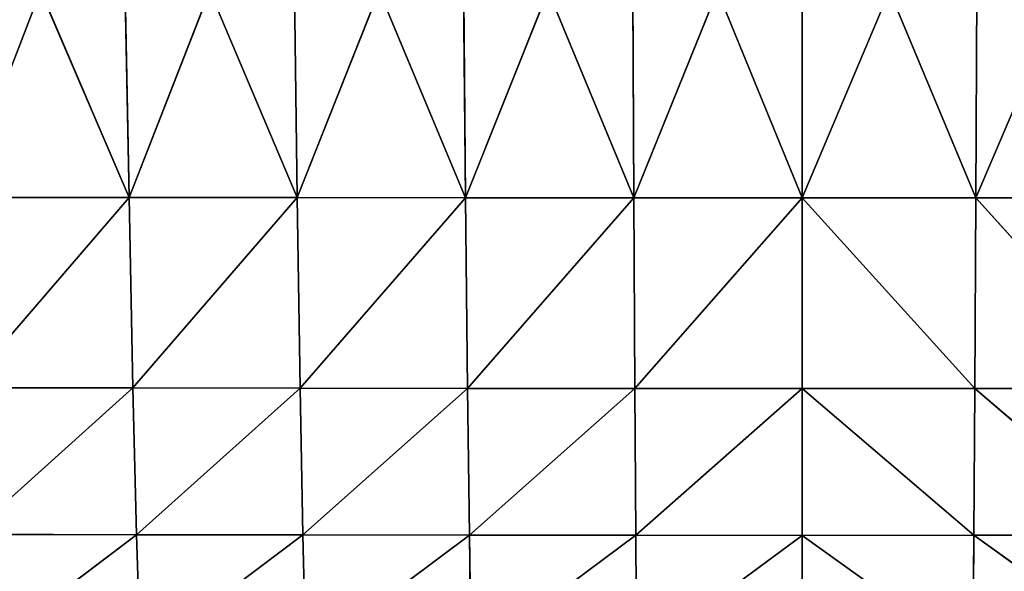
# Model space of a CAD drawing. Extents: x 4.5 to 24.5, y 5.2 to 23.5.
# Drawn here: x 13.9 to 14.7, y 9.7 to 10.1 of the extents above; entities that cross this region are included whole.
import ezdxf

# ---------------------------------------------------------------- set-up
doc = ezdxf.new("R2010")
doc.units = 0
doc.header["$MEASUREMENT"] = 0
doc.layers.get('0').update_dxf_attribs({"color": 13, "linetype": 'CONTINUOUS'})
doc.layers.add('DEFAULT', color=250, linetype='CONTINUOUS')

# ---------------------------------------------------------------- blocks, each defined once
blk = doc.blocks.new('GROUP_2')
at = {"color": 7}
for p, q in [((9.39142, 4.75971, 2.40323), (9.45329, 4.91981, 2.39579)), ((9.45329, 4.91981, 2.39579), (9.5218, 4.75957, 2.40297)), ((9.5218, 4.75957, 2.40297), (9.51885, 4.91981, 2.39579)), ((9.5218, 4.75957, 2.40297), (9.58441, 4.91981, 2.39579)), ((9.58441, 4.91981, 2.39579), (9.65217, 4.75945, 2.40277)), ((9.64996, 4.91981, 2.39579), (9.65217, 4.75945, 2.40277)), ((9.65217, 4.75945, 2.40277), (9.71552, 4.91981, 2.39579)), ((9.71552, 4.91981, 2.39579), (9.78255, 4.75937, 2.40263)), ((9.78108, 4.91981, 2.39579), (9.78255, 4.75937, 2.40263)), ((9.78255, 4.75937, 2.40263), (9.84663, 4.91981, 2.39579)), ((9.84663, 4.91981, 2.39579), (9.91292, 4.75932, 2.40255)), ((9.91292, 4.75932, 2.40255), (9.91219, 4.91981, 2.39579)), ((9.91292, 4.75932, 2.40255), (9.97774, 4.91981, 2.39579)), ((10.04331, 4.75931, 2.40252), (9.97774, 4.91981, 2.39579)), ((10.04331, 4.75931, 2.40252), (10.11105, 4.91981, 2.39579)), ((10.04331, 4.75931, 2.40252), (10.04331, 4.91981, 2.39579)), ((10.11105, 4.91981, 2.39579), (10.17803, 4.75933, 2.40255)), ((10.17803, 4.75933, 2.40255), (10.24653, 4.91981, 2.39579)), ((10.17803, 4.75933, 2.40255), (10.17879, 4.91981, 2.39579)), ((9.39142, 4.75971, 2.40323), (9.5218, 4.75957, 2.40297)), ((9.5218, 4.75957, 2.40297), (9.3951, 4.61215, 2.4625)), ((9.52474, 4.61189, 2.46211), (9.5218, 4.75957, 2.40297)), ((9.5218, 4.75957, 2.40297), (9.65217, 4.75945, 2.40277)), ((9.65217, 4.75945, 2.40277), (9.52474, 4.61189, 2.46211)), ((9.65217, 4.75945, 2.40277), (9.78255, 4.75937, 2.40263)), ((9.65438, 4.61169, 2.46181), (9.65217, 4.75945, 2.40277)), ((9.78255, 4.75937, 2.40263), (9.65438, 4.61169, 2.46181)), ((9.78402, 4.61154, 2.46159), (9.78255, 4.75937, 2.40263)), ((9.78255, 4.75937, 2.40263), (9.91292, 4.75932, 2.40255)), ((9.91292, 4.75932, 2.40255), (9.78402, 4.61154, 2.46159)), ((9.91292, 4.75932, 2.40255), (10.04331, 4.75931, 2.40252)), ((9.91366, 4.61145, 2.46146), (9.91292, 4.75932, 2.40255)), ((10.04331, 4.75931, 2.40252), (9.91366, 4.61145, 2.46146)), ((10.04331, 4.75931, 2.40252), (10.17803, 4.75933, 2.40255)), ((10.17727, 4.61146, 2.46146), (10.04331, 4.75931, 2.40252)), ((10.04331, 4.61142, 2.46141), (10.04331, 4.75931, 2.40252)), ((10.17803, 4.75933, 2.40255), (10.17727, 4.61146, 2.46146)), ((10.17803, 4.75933, 2.40255), (10.31276, 4.75938, 2.40264)), ((10.31124, 4.61155, 2.4616), (10.17803, 4.75933, 2.40255)), ((9.3951, 4.61215, 2.4625), (9.52474, 4.61189, 2.46211)), ((9.52474, 4.61189, 2.46211), (9.39879, 4.49839, 2.57517)), ((9.52474, 4.61189, 2.46211), (9.65438, 4.61169, 2.46181)), ((9.52769, 4.49809, 2.57477), (9.52474, 4.61189, 2.46211)), ((9.65438, 4.61169, 2.46181), (9.52769, 4.49809, 2.57477)), ((9.65438, 4.61169, 2.46181), (9.78402, 4.61154, 2.46159)), ((9.65659, 4.49786, 2.57446), (9.65438, 4.61169, 2.46181)), ((9.78402, 4.61154, 2.46159), (9.65659, 4.49786, 2.57446)), ((9.78402, 4.61154, 2.46159), (9.91366, 4.61145, 2.46146)), ((9.7855, 4.4977, 2.57423), (9.78402, 4.61154, 2.46159)), ((9.91366, 4.61145, 2.46146), (9.7855, 4.4977, 2.57423)), ((9.9144, 4.49759, 2.5741), (9.91366, 4.61145, 2.46146)), ((9.91366, 4.61145, 2.46146), (10.04331, 4.61142, 2.46141)), ((10.04331, 4.61142, 2.46141), (9.9144, 4.49759, 2.5741)), ((10.04331, 4.61142, 2.46141), (10.17727, 4.61146, 2.46146)), ((10.17651, 4.4976, 2.5741), (10.04331, 4.61142, 2.46141)), ((10.04331, 4.49756, 2.57406), (10.04331, 4.61142, 2.46141)), ((10.17727, 4.61146, 2.46146), (10.17651, 4.4976, 2.5741)), ((10.17727, 4.61146, 2.46146), (10.31124, 4.61155, 2.4616)), ((10.30971, 4.4977, 2.57425), (10.17727, 4.61146, 2.46146)), ((9.39879, 4.49839, 2.57517), (9.52769, 4.49809, 2.57477)), ((9.52769, 4.49809, 2.57477), (9.40247, 4.40332, 2.70527)), ((9.52769, 4.49809, 2.57477), (9.65659, 4.49786, 2.57446)), ((9.53063, 4.40303, 2.7049), (9.52769, 4.49809, 2.57477)), ((9.65659, 4.49786, 2.57446), (9.53063, 4.40303, 2.7049)), ((9.6588, 4.4028, 2.70462), (9.65659, 4.49786, 2.57446)), ((9.65659, 4.49786, 2.57446), (9.7855, 4.4977, 2.57423)), ((9.7855, 4.4977, 2.57423), (9.6588, 4.4028, 2.70462)), ((9.78697, 4.40263, 2.70441), (9.7855, 4.4977, 2.57423)), ((9.7855, 4.4977, 2.57423), (9.9144, 4.49759, 2.5741)), ((9.9144, 4.49759, 2.5741), (9.78697, 4.40263, 2.70441)), ((9.91513, 4.40254, 2.70429), (9.9144, 4.49759, 2.5741)), ((9.9144, 4.49759, 2.5741), (10.04331, 4.49756, 2.57406)), ((10.04331, 4.49756, 2.57406), (9.91513, 4.40254, 2.70429)), ((10.04331, 4.49756, 2.57406), (10.17651, 4.4976, 2.5741)), ((10.17575, 4.40254, 2.70429), (10.04331, 4.49756, 2.57406)), ((10.04331, 4.4025, 2.70425), (10.04331, 4.49756, 2.57406)), ((10.17651, 4.4976, 2.5741), (10.17575, 4.40254, 2.70429)), ((10.17651, 4.4976, 2.5741), (10.30971, 4.4977, 2.57425)), ((10.30819, 4.40264, 2.70442), (10.17651, 4.4976, 2.5741))]:
    blk.add_line(p, q, dxfattribs=at)
at = {"layer": 'DEFAULT', "color": 7}
mesh = blk.add_polyface(dxfattribs=at)
corners = [(9.45329, 4.91981, 2.39579), (9.38774, 4.91981, 2.39579), (9.39142, 4.75971, 2.40323)]
mesh.append_faces([[corners[k] for k in face] for face in [(0, 1, 2)]], dxfattribs={"color": 7})
mesh = blk.add_polyface(dxfattribs=at)
corners = [(9.5218, 4.75957, 2.40297), (9.45329, 4.91981, 2.39579), (9.39142, 4.75971, 2.40323)]
mesh.append_faces([[corners[k] for k in face] for face in [(0, 1, 2)]], dxfattribs={"color": 7})
mesh = blk.add_polyface(dxfattribs=at)
corners = [(9.5218, 4.75957, 2.40297), (9.51885, 4.91981, 2.39579), (9.45329, 4.91981, 2.39579)]
mesh.append_faces([[corners[k] for k in face] for face in [(0, 1, 2)]], dxfattribs={"color": 7})
mesh = blk.add_polyface(dxfattribs=at)
corners = [(9.58441, 4.91981, 2.39579), (9.51885, 4.91981, 2.39579), (9.5218, 4.75957, 2.40297)]
mesh.append_faces([[corners[k] for k in face] for face in [(0, 1, 2)]], dxfattribs={"color": 7})
mesh = blk.add_polyface(dxfattribs=at)
corners = [(9.65217, 4.75945, 2.40277), (9.58441, 4.91981, 2.39579), (9.5218, 4.75957, 2.40297)]
mesh.append_faces([[corners[k] for k in face] for face in [(0, 1, 2)]], dxfattribs={"color": 7})
mesh = blk.add_polyface(dxfattribs=at)
corners = [(9.65217, 4.75945, 2.40277), (9.64996, 4.91981, 2.39579), (9.58441, 4.91981, 2.39579)]
mesh.append_faces([[corners[k] for k in face] for face in [(0, 1, 2)]], dxfattribs={"color": 7})
mesh = blk.add_polyface(dxfattribs=at)
corners = [(9.71552, 4.91981, 2.39579), (9.64996, 4.91981, 2.39579), (9.65217, 4.75945, 2.40277)]
mesh.append_faces([[corners[k] for k in face] for face in [(0, 1, 2)]], dxfattribs={"color": 7})
mesh = blk.add_polyface(dxfattribs=at)
corners = [(9.78255, 4.75937, 2.40263), (9.71552, 4.91981, 2.39579), (9.65217, 4.75945, 2.40277)]
mesh.append_faces([[corners[k] for k in face] for face in [(0, 1, 2)]], dxfattribs={"color": 7})
mesh = blk.add_polyface(dxfattribs=at)
corners = [(9.78255, 4.75937, 2.40263), (9.78108, 4.91981, 2.39579), (9.71552, 4.91981, 2.39579)]
mesh.append_faces([[corners[k] for k in face] for face in [(0, 1, 2)]], dxfattribs={"color": 7})
mesh = blk.add_polyface(dxfattribs=at)
corners = [(9.84663, 4.91981, 2.39579), (9.78108, 4.91981, 2.39579), (9.78255, 4.75937, 2.40263)]
mesh.append_faces([[corners[k] for k in face] for face in [(0, 1, 2)]], dxfattribs={"color": 7})
mesh = blk.add_polyface(dxfattribs=at)
corners = [(9.91292, 4.75932, 2.40255), (9.84663, 4.91981, 2.39579), (9.78255, 4.75937, 2.40263)]
mesh.append_faces([[corners[k] for k in face] for face in [(0, 1, 2)]], dxfattribs={"color": 7})
mesh = blk.add_polyface(dxfattribs=at)
corners = [(9.91292, 4.75932, 2.40255), (9.91219, 4.91981, 2.39579), (9.84663, 4.91981, 2.39579)]
mesh.append_faces([[corners[k] for k in face] for face in [(0, 1, 2)]], dxfattribs={"color": 7})
mesh = blk.add_polyface(dxfattribs=at)
corners = [(9.97774, 4.91981, 2.39579), (9.91219, 4.91981, 2.39579), (9.91292, 4.75932, 2.40255)]
mesh.append_faces([[corners[k] for k in face] for face in [(0, 1, 2)]], dxfattribs={"color": 7})
mesh = blk.add_polyface(dxfattribs=at)
corners = [(10.04331, 4.75931, 2.40252), (9.97774, 4.91981, 2.39579), (9.91292, 4.75932, 2.40255)]
mesh.append_faces([[corners[k] for k in face] for face in [(0, 1, 2)]], dxfattribs={"color": 7})
mesh = blk.add_polyface(dxfattribs=at)
corners = [(10.04331, 4.91981, 2.39579), (9.97774, 4.91981, 2.39579), (10.04331, 4.75931, 2.40252)]
mesh.append_faces([[corners[k] for k in face] for face in [(0, 1, 2)]], dxfattribs={"color": 7})
mesh = blk.add_polyface(dxfattribs=at)
corners = [(10.11105, 4.91981, 2.39579), (10.04331, 4.91981, 2.39579), (10.04331, 4.75931, 2.40252)]
mesh.append_faces([[corners[k] for k in face] for face in [(0, 1, 2)]], dxfattribs={"color": 7})
mesh = blk.add_polyface(dxfattribs=at)
corners = [(10.17803, 4.75933, 2.40255), (10.11105, 4.91981, 2.39579), (10.04331, 4.75931, 2.40252)]
mesh.append_faces([[corners[k] for k in face] for face in [(0, 1, 2)]], dxfattribs={"color": 7})
mesh = blk.add_polyface(dxfattribs=at)
corners = [(10.17879, 4.91981, 2.39579), (10.11105, 4.91981, 2.39579), (10.17803, 4.75933, 2.40255)]
mesh.append_faces([[corners[k] for k in face] for face in [(0, 1, 2)]], dxfattribs={"color": 7})
mesh = blk.add_polyface(dxfattribs=at)
corners = [(10.31276, 4.75938, 2.40264), (10.24653, 4.91981, 2.39579), (10.17803, 4.75933, 2.40255)]
mesh.append_faces([[corners[k] for k in face] for face in [(0, 1, 2)]], dxfattribs={"color": 7})
mesh = blk.add_polyface(dxfattribs=at)
corners = [(10.24653, 4.91981, 2.39579), (10.17879, 4.91981, 2.39579), (10.17803, 4.75933, 2.40255)]
mesh.append_faces([[corners[k] for k in face] for face in [(0, 1, 2)]], dxfattribs={"color": 7})
mesh = blk.add_polyface(dxfattribs=at)
corners = [(9.5218, 4.75957, 2.40297), (9.39142, 4.75971, 2.40323), (9.3951, 4.61215, 2.4625)]
mesh.append_faces([[corners[k] for k in face] for face in [(0, 1, 2)]], dxfattribs={"color": 7})
mesh = blk.add_polyface(dxfattribs=at)
corners = [(9.52474, 4.61189, 2.46211), (9.5218, 4.75957, 2.40297), (9.3951, 4.61215, 2.4625)]
mesh.append_faces([[corners[k] for k in face] for face in [(0, 1, 2)]], dxfattribs={"color": 7})
mesh = blk.add_polyface(dxfattribs=at)
corners = [(9.65217, 4.75945, 2.40277), (9.5218, 4.75957, 2.40297), (9.52474, 4.61189, 2.46211)]
mesh.append_faces([[corners[k] for k in face] for face in [(0, 1, 2)]], dxfattribs={"color": 7})
mesh = blk.add_polyface(dxfattribs=at)
corners = [(9.65438, 4.61169, 2.46181), (9.65217, 4.75945, 2.40277), (9.52474, 4.61189, 2.46211)]
mesh.append_faces([[corners[k] for k in face] for face in [(0, 1, 2)]], dxfattribs={"color": 7})
mesh = blk.add_polyface(dxfattribs=at)
corners = [(9.78255, 4.75937, 2.40263), (9.65217, 4.75945, 2.40277), (9.65438, 4.61169, 2.46181)]
mesh.append_faces([[corners[k] for k in face] for face in [(0, 1, 2)]], dxfattribs={"color": 7})
mesh = blk.add_polyface(dxfattribs=at)
corners = [(9.78402, 4.61154, 2.46159), (9.78255, 4.75937, 2.40263), (9.65438, 4.61169, 2.46181)]
mesh.append_faces([[corners[k] for k in face] for face in [(0, 1, 2)]], dxfattribs={"color": 7})
mesh = blk.add_polyface(dxfattribs=at)
corners = [(9.91292, 4.75932, 2.40255), (9.78255, 4.75937, 2.40263), (9.78402, 4.61154, 2.46159)]
mesh.append_faces([[corners[k] for k in face] for face in [(0, 1, 2)]], dxfattribs={"color": 7})
mesh = blk.add_polyface(dxfattribs=at)
corners = [(9.91366, 4.61145, 2.46146), (9.91292, 4.75932, 2.40255), (9.78402, 4.61154, 2.46159)]
mesh.append_faces([[corners[k] for k in face] for face in [(0, 1, 2)]], dxfattribs={"color": 7})
mesh = blk.add_polyface(dxfattribs=at)
corners = [(10.04331, 4.75931, 2.40252), (9.91292, 4.75932, 2.40255), (9.91366, 4.61145, 2.46146)]
mesh.append_faces([[corners[k] for k in face] for face in [(0, 1, 2)]], dxfattribs={"color": 7})
mesh = blk.add_polyface(dxfattribs=at)
corners = [(10.04331, 4.75931, 2.40252), (9.91366, 4.61145, 2.46146), (10.04331, 4.61142, 2.46141)]
mesh.append_faces([[corners[k] for k in face] for face in [(0, 1, 2)]], dxfattribs={"color": 7})
mesh = blk.add_polyface(dxfattribs=at)
corners = [(10.17803, 4.75933, 2.40255), (10.04331, 4.75931, 2.40252), (10.17727, 4.61146, 2.46146)]
mesh.append_faces([[corners[k] for k in face] for face in [(0, 1, 2)]], dxfattribs={"color": 7})
mesh = blk.add_polyface(dxfattribs=at)
corners = [(10.17727, 4.61146, 2.46146), (10.04331, 4.75931, 2.40252), (10.04331, 4.61142, 2.46141)]
mesh.append_faces([[corners[k] for k in face] for face in [(0, 1, 2)]], dxfattribs={"color": 7})
mesh = blk.add_polyface(dxfattribs=at)
corners = [(10.31124, 4.61155, 2.4616), (10.17803, 4.75933, 2.40255), (10.17727, 4.61146, 2.46146)]
mesh.append_faces([[corners[k] for k in face] for face in [(0, 1, 2)]], dxfattribs={"color": 7})
mesh = blk.add_polyface(dxfattribs=at)
corners = [(10.31276, 4.75938, 2.40264), (10.17803, 4.75933, 2.40255), (10.31124, 4.61155, 2.4616)]
mesh.append_faces([[corners[k] for k in face] for face in [(0, 1, 2)]], dxfattribs={"color": 7})
mesh = blk.add_polyface(dxfattribs=at)
corners = [(9.52474, 4.61189, 2.46211), (9.3951, 4.61215, 2.4625), (9.39879, 4.49839, 2.57517)]
mesh.append_faces([[corners[k] for k in face] for face in [(0, 1, 2)]], dxfattribs={"color": 7})
mesh = blk.add_polyface(dxfattribs=at)
corners = [(9.52769, 4.49809, 2.57477), (9.52474, 4.61189, 2.46211), (9.39879, 4.49839, 2.57517)]
mesh.append_faces([[corners[k] for k in face] for face in [(0, 1, 2)]], dxfattribs={"color": 7})
mesh = blk.add_polyface(dxfattribs=at)
corners = [(9.65438, 4.61169, 2.46181), (9.52474, 4.61189, 2.46211), (9.52769, 4.49809, 2.57477)]
mesh.append_faces([[corners[k] for k in face] for face in [(0, 1, 2)]], dxfattribs={"color": 7})
mesh = blk.add_polyface(dxfattribs=at)
corners = [(9.65659, 4.49786, 2.57446), (9.65438, 4.61169, 2.46181), (9.52769, 4.49809, 2.57477)]
mesh.append_faces([[corners[k] for k in face] for face in [(0, 1, 2)]], dxfattribs={"color": 7})
mesh = blk.add_polyface(dxfattribs=at)
corners = [(9.78402, 4.61154, 2.46159), (9.65438, 4.61169, 2.46181), (9.65659, 4.49786, 2.57446)]
mesh.append_faces([[corners[k] for k in face] for face in [(0, 1, 2)]], dxfattribs={"color": 7})
mesh = blk.add_polyface(dxfattribs=at)
corners = [(9.7855, 4.4977, 2.57423), (9.78402, 4.61154, 2.46159), (9.65659, 4.49786, 2.57446)]
mesh.append_faces([[corners[k] for k in face] for face in [(0, 1, 2)]], dxfattribs={"color": 7})
mesh = blk.add_polyface(dxfattribs=at)
corners = [(9.91366, 4.61145, 2.46146), (9.78402, 4.61154, 2.46159), (9.7855, 4.4977, 2.57423)]
mesh.append_faces([[corners[k] for k in face] for face in [(0, 1, 2)]], dxfattribs={"color": 7})
mesh = blk.add_polyface(dxfattribs=at)
corners = [(9.9144, 4.49759, 2.5741), (9.91366, 4.61145, 2.46146), (9.7855, 4.4977, 2.57423)]
mesh.append_faces([[corners[k] for k in face] for face in [(0, 1, 2)]], dxfattribs={"color": 7})
mesh = blk.add_polyface(dxfattribs=at)
corners = [(10.04331, 4.61142, 2.46141), (9.91366, 4.61145, 2.46146), (9.9144, 4.49759, 2.5741)]
mesh.append_faces([[corners[k] for k in face] for face in [(0, 1, 2)]], dxfattribs={"color": 7})
mesh = blk.add_polyface(dxfattribs=at)
corners = [(10.04331, 4.61142, 2.46141), (9.9144, 4.49759, 2.5741), (10.04331, 4.49756, 2.57406)]
mesh.append_faces([[corners[k] for k in face] for face in [(0, 1, 2)]], dxfattribs={"color": 7})
mesh = blk.add_polyface(dxfattribs=at)
corners = [(10.17727, 4.61146, 2.46146), (10.04331, 4.61142, 2.46141), (10.17651, 4.4976, 2.5741)]
mesh.append_faces([[corners[k] for k in face] for face in [(0, 1, 2)]], dxfattribs={"color": 7})
mesh = blk.add_polyface(dxfattribs=at)
corners = [(10.17651, 4.4976, 2.5741), (10.04331, 4.61142, 2.46141), (10.04331, 4.49756, 2.57406)]
mesh.append_faces([[corners[k] for k in face] for face in [(0, 1, 2)]], dxfattribs={"color": 7})
mesh = blk.add_polyface(dxfattribs=at)
corners = [(10.30971, 4.4977, 2.57425), (10.17727, 4.61146, 2.46146), (10.17651, 4.4976, 2.5741)]
mesh.append_faces([[corners[k] for k in face] for face in [(0, 1, 2)]], dxfattribs={"color": 7})
mesh = blk.add_polyface(dxfattribs=at)
corners = [(10.31124, 4.61155, 2.4616), (10.17727, 4.61146, 2.46146), (10.30971, 4.4977, 2.57425)]
mesh.append_faces([[corners[k] for k in face] for face in [(0, 1, 2)]], dxfattribs={"color": 7})
mesh = blk.add_polyface(dxfattribs=at)
corners = [(9.40247, 4.40332, 2.70527), (9.52769, 4.49809, 2.57477), (9.39879, 4.49839, 2.57517)]
mesh.append_faces([[corners[k] for k in face] for face in [(0, 1, 2)]], dxfattribs={"color": 7})
mesh = blk.add_polyface(dxfattribs=at)
corners = [(9.40247, 4.40332, 2.70527), (9.53063, 4.40303, 2.7049), (9.52769, 4.49809, 2.57477)]
mesh.append_faces([[corners[k] for k in face] for face in [(0, 1, 2)]], dxfattribs={"color": 7})
mesh = blk.add_polyface(dxfattribs=at)
corners = [(9.53063, 4.40303, 2.7049), (9.65659, 4.49786, 2.57446), (9.52769, 4.49809, 2.57477)]
mesh.append_faces([[corners[k] for k in face] for face in [(0, 1, 2)]], dxfattribs={"color": 7})
mesh = blk.add_polyface(dxfattribs=at)
corners = [(9.53063, 4.40303, 2.7049), (9.6588, 4.4028, 2.70462), (9.65659, 4.49786, 2.57446)]
mesh.append_faces([[corners[k] for k in face] for face in [(0, 1, 2)]], dxfattribs={"color": 7})
mesh = blk.add_polyface(dxfattribs=at)
corners = [(9.6588, 4.4028, 2.70462), (9.7855, 4.4977, 2.57423), (9.65659, 4.49786, 2.57446)]
mesh.append_faces([[corners[k] for k in face] for face in [(0, 1, 2)]], dxfattribs={"color": 7})
mesh = blk.add_polyface(dxfattribs=at)
corners = [(9.6588, 4.4028, 2.70462), (9.78697, 4.40263, 2.70441), (9.7855, 4.4977, 2.57423)]
mesh.append_faces([[corners[k] for k in face] for face in [(0, 1, 2)]], dxfattribs={"color": 7})
mesh = blk.add_polyface(dxfattribs=at)
corners = [(9.78697, 4.40263, 2.70441), (9.9144, 4.49759, 2.5741), (9.7855, 4.4977, 2.57423)]
mesh.append_faces([[corners[k] for k in face] for face in [(0, 1, 2)]], dxfattribs={"color": 7})
mesh = blk.add_polyface(dxfattribs=at)
corners = [(9.78697, 4.40263, 2.70441), (9.91513, 4.40254, 2.70429), (9.9144, 4.49759, 2.5741)]
mesh.append_faces([[corners[k] for k in face] for face in [(0, 1, 2)]], dxfattribs={"color": 7})
mesh = blk.add_polyface(dxfattribs=at)
corners = [(9.91513, 4.40254, 2.70429), (10.04331, 4.49756, 2.57406), (9.9144, 4.49759, 2.5741)]
mesh.append_faces([[corners[k] for k in face] for face in [(0, 1, 2)]], dxfattribs={"color": 7})
mesh = blk.add_polyface(dxfattribs=at)
corners = [(9.91513, 4.40254, 2.70429), (10.04331, 4.4025, 2.70425), (10.04331, 4.49756, 2.57406)]
mesh.append_faces([[corners[k] for k in face] for face in [(0, 1, 2)]], dxfattribs={"color": 7})
mesh = blk.add_polyface(dxfattribs=at)
corners = [(10.17575, 4.40254, 2.70429), (10.17651, 4.4976, 2.5741), (10.04331, 4.49756, 2.57406)]
mesh.append_faces([[corners[k] for k in face] for face in [(0, 1, 2)]], dxfattribs={"color": 7})
mesh = blk.add_polyface(dxfattribs=at)
corners = [(10.17575, 4.40254, 2.70429), (10.04331, 4.49756, 2.57406), (10.04331, 4.4025, 2.70425)]
mesh.append_faces([[corners[k] for k in face] for face in [(0, 1, 2)]], dxfattribs={"color": 7})
mesh = blk.add_polyface(dxfattribs=at)
corners = [(10.30819, 4.40264, 2.70442), (10.17651, 4.4976, 2.5741), (10.17575, 4.40254, 2.70429)]
mesh.append_faces([[corners[k] for k in face] for face in [(0, 1, 2)]], dxfattribs={"color": 7})
mesh = blk.add_polyface(dxfattribs=at)
corners = [(10.30819, 4.40264, 2.70442), (10.30971, 4.4977, 2.57425), (10.17651, 4.4976, 2.5741)]
mesh.append_faces([[corners[k] for k in face] for face in [(0, 1, 2)]], dxfattribs={"color": 7})

msp = doc.modelspace()

# ---------------------------------------------------------------- block references
msp.add_blockref('GROUP_2', (4.47494, 5.20225, 1.38775))

doc.saveas('drawing.dxf')
